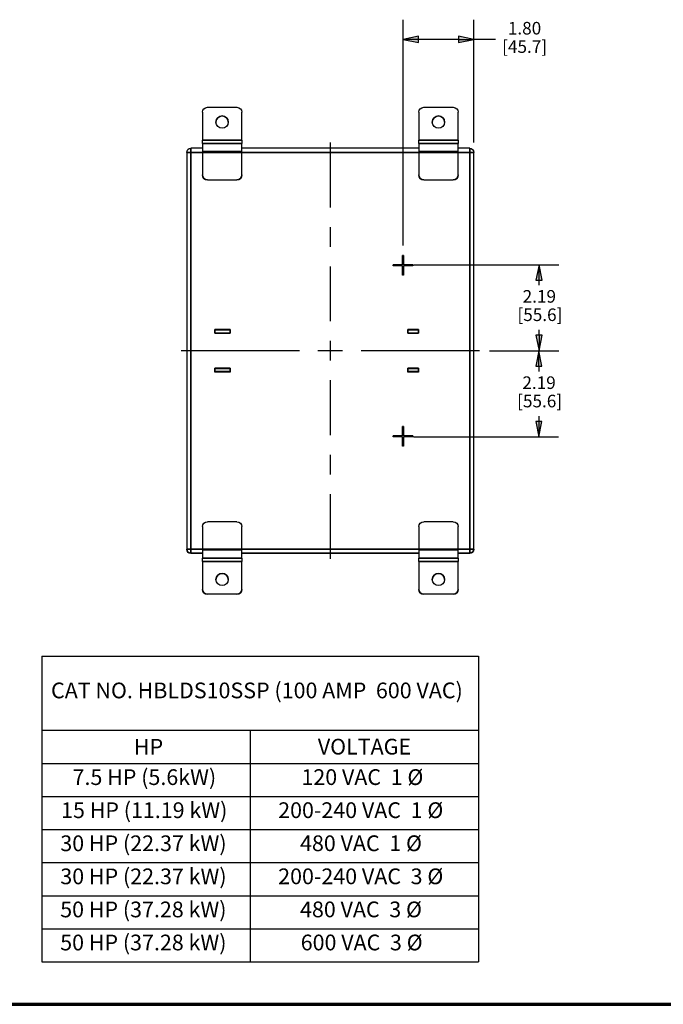
# Paper-space layout 'Layout1' of a CAD drawing. Units: inches. Extents: x -2.9 to 13.5, y -1.1 to 9.3.
# Drawn here: x 5.3 to 9.4, y -1.1 to 5.2 of the extents above; entities that cross this region are included whole.
import ezdxf

# ---------------------------------------------------------------- set-up
doc = ezdxf.new("R2010")
doc.units = ezdxf.units.IN
doc.header["$MEASUREMENT"] = 0
for name, color, linetype, lineweight in [('Border (ANSI)', 7, 'Continuous', 70), ('Centerline (ANSI)', 7, 'Continuous', 25), ('Dimension (ANSI)', 7, 'Continuous', 25), ('Symbol (ANSI)', 7, 'Continuous', 25), ('Visible (ANSI)', 7, 'Continuous', 25), ('Visible Narrow (ANSI)', 7, 'Continuous', 35)]:
    doc.layers.add(name, color=color, linetype=linetype, lineweight=lineweight)
doc.layers.add('Viewport1ForCustomObjects_0', color=7, linetype='Continuous')
doc.layers.add('Viewport6ForCustomObjects_0', color=7, linetype='Continuous')
doc.styles.get("Standard").update_dxf_attribs({"font": 'tahoma.ttf'})

# ---------------------------------------------------------------- blocks, each defined once
blk = doc.blocks.new('CustomObjectsInViewport6_0')
at = {"layer": 'Centerline (ANSI)'}
for p, q in [((-10006.031, -10001.922), (-10006.031, -10002.172)), ((-10006.031, -10002.172), (-10006.031, -10003.569)), ((-10006.031, -10004.069), (-10006.031, -10004.569)), ((-10006.031, -10005.069), (-10006.031, -10006.466)), ((-10006.031, -10006.966), (-10006.031, -10007.466)), ((-10009.575, -10007.216), (-10009.825, -10007.216)), ((-10006.817, -10007.216), (-10009.575, -10007.216)), ((-10005.717, -10007.216), (-10006.345, -10007.216)), ((-10002.487, -10007.216), (-10005.245, -10007.216)), ((-10002.237, -10007.216), (-10002.487, -10007.216)), ((-10006.031, -10007.966), (-10006.031, -10009.363)), ((-10006.031, -10009.863), (-10006.031, -10010.363)), ((-10006.031, -10010.863), (-10006.031, -10012.26)), ((-10006.031, -10012.26), (-10006.031, -10012.51))]:
    blk.add_line(p, q, dxfattribs=at)
at = {"layer": 'Visible (ANSI)'}
for p, q in [((-10009.281, -10001.149), (-10009.281, -10001.857)), ((-10009.156, -10001.024), (-10008.406, -10001.024)), ((-10008.281, -10001.857), (-10008.281, -10001.149)), ((-10003.781, -10001.149), (-10003.781, -10001.857)), ((-10003.656, -10001.024), (-10002.906, -10001.024)), ((-10002.781, -10001.857), (-10002.781, -10001.149)), ((-10009.281, -10001.945), (-10009.281, -10001.857)), ((-10009.281, -10001.945), (-10009.281, -10002.15)), ((-10008.281, -10001.857), (-10008.281, -10001.945)), ((-10008.281, -10002.15), (-10008.281, -10001.945)), ((-10003.781, -10001.945), (-10003.781, -10001.857)), ((-10003.781, -10001.945), (-10003.781, -10002.15)), ((-10002.781, -10001.857), (-10002.781, -10001.945)), ((-10002.781, -10002.15), (-10002.781, -10001.945)), ((-10009.681, -10002.172), (-10009.681, -10012.26)), ((-10009.281, -10002.066), (-10009.575, -10002.066)), ((-10009.281, -10002.15), (-10009.281, -10002.172)), ((-10009.281, -10002.172), (-10009.281, -10002.745)), ((-10003.781, -10002.066), (-10008.281, -10002.066)), ((-10008.281, -10002.172), (-10008.281, -10002.15)), ((-10008.281, -10002.745), (-10008.281, -10002.172)), ((-10003.781, -10002.15), (-10003.781, -10002.172)), ((-10003.781, -10002.172), (-10003.781, -10002.745)), ((-10002.487, -10002.066), (-10002.781, -10002.066)), ((-10002.781, -10002.172), (-10002.781, -10002.15)), ((-10002.781, -10002.745), (-10002.781, -10002.172)), ((-10002.381, -10012.26), (-10002.381, -10002.172)), ((-10009.281, -10002.745), (-10009.281, -10002.745)), ((-10009.156, -10002.87), (-10008.406, -10002.87)), ((-10009.156, -10002.87), (-10008.406, -10002.87)), ((-10008.281, -10002.745), (-10008.281, -10002.745)), ((-10003.781, -10002.745), (-10003.781, -10002.745)), ((-10003.656, -10002.87), (-10002.906, -10002.87)), ((-10003.656, -10002.87), (-10002.906, -10002.87)), ((-10002.781, -10002.745), (-10002.781, -10002.745)), ((-10004.196, -10005.027), (-10004.196, -10004.792)), ((-10004.196, -10004.792), (-10004.166, -10004.792)), ((-10004.166, -10004.792), (-10004.196, -10004.792)), ((-10004.166, -10004.792), (-10004.166, -10005.027)), ((-10004.431, -10005.057), (-10004.431, -10005.027)), ((-10004.431, -10005.027), (-10004.196, -10005.027)), ((-10004.196, -10005.027), (-10004.431, -10005.027)), ((-10004.196, -10005.057), (-10004.431, -10005.057)), ((-10004.196, -10005.292), (-10004.196, -10005.057)), ((-10004.166, -10005.027), (-10003.931, -10005.027)), ((-10003.931, -10005.027), (-10004.166, -10005.027)), ((-10003.931, -10005.057), (-10004.166, -10005.057)), ((-10004.166, -10005.057), (-10004.166, -10005.292)), ((-10003.931, -10005.027), (-10003.931, -10005.057)), ((-10004.166, -10005.292), (-10004.196, -10005.292)), ((-10008.575, -10006.674), (-10008.97, -10006.674)), ((-10008.97, -10006.674), (-10008.575, -10006.674)), ((-10008.97, -10006.772), (-10008.97, -10006.674)), ((-10008.96, -10006.686), (-10008.97, -10006.686)), ((-10008.96, -10006.764), (-10008.96, -10006.686)), ((-10008.96, -10006.686), (-10008.585, -10006.686)), ((-10008.585, -10006.686), (-10008.585, -10006.764)), ((-10008.585, -10006.686), (-10008.575, -10006.686)), ((-10008.575, -10006.674), (-10008.575, -10006.772)), ((-10003.79, -10006.674), (-10004.06, -10006.674)), ((-10004.06, -10006.674), (-10003.79, -10006.674)), ((-10004.06, -10006.772), (-10004.06, -10006.674)), ((-10004.06, -10006.686), (-10004.05, -10006.686)), ((-10004.05, -10006.686), (-10003.8, -10006.686)), ((-10004.05, -10006.764), (-10004.05, -10006.686)), ((-10003.862, -10006.686), (-10003.862, -10006.674)), ((-10003.8, -10006.686), (-10003.79, -10006.686)), ((-10003.8, -10006.686), (-10003.8, -10006.764)), ((-10003.79, -10006.674), (-10003.79, -10006.772)), ((-10008.96, -10006.764), (-10008.97, -10006.764)), ((-10008.575, -10006.772), (-10008.97, -10006.772)), ((-10008.585, -10006.764), (-10008.96, -10006.764)), ((-10008.96, -10006.764), (-10008.96, -10006.764)), ((-10008.585, -10006.764), (-10008.585, -10006.764)), ((-10008.585, -10006.764), (-10008.575, -10006.764)), ((-10004.06, -10006.764), (-10004.05, -10006.764)), ((-10003.79, -10006.772), (-10004.06, -10006.772)), ((-10003.8, -10006.764), (-10004.05, -10006.764)), ((-10004.05, -10006.764), (-10004.05, -10006.764)), ((-10003.8, -10006.764), (-10003.79, -10006.764)), ((-10003.8, -10006.764), (-10003.8, -10006.764)), ((-10008.575, -10007.66), (-10008.97, -10007.66)), ((-10008.97, -10007.66), (-10008.575, -10007.66)), ((-10008.97, -10007.758), (-10008.97, -10007.66)), ((-10008.96, -10007.668), (-10008.97, -10007.668)), ((-10008.96, -10007.668), (-10008.585, -10007.668)), ((-10008.96, -10007.746), (-10008.96, -10007.668)), ((-10008.585, -10007.668), (-10008.585, -10007.746)), ((-10008.585, -10007.668), (-10008.575, -10007.668)), ((-10008.575, -10007.66), (-10008.575, -10007.758)), ((-10003.79, -10007.66), (-10004.06, -10007.66)), ((-10004.06, -10007.66), (-10003.79, -10007.66)), ((-10004.06, -10007.758), (-10004.06, -10007.66)), ((-10004.06, -10007.668), (-10004.05, -10007.668)), ((-10004.05, -10007.668), (-10003.8, -10007.668)), ((-10004.05, -10007.746), (-10004.05, -10007.668)), ((-10003.8, -10007.668), (-10003.79, -10007.668)), ((-10003.8, -10007.668), (-10003.8, -10007.746)), ((-10003.79, -10007.66), (-10003.79, -10007.758)), ((-10008.97, -10007.746), (-10008.575, -10007.746)), ((-10008.96, -10007.746), (-10008.97, -10007.746)), ((-10008.575, -10007.758), (-10008.97, -10007.758)), ((-10008.585, -10007.746), (-10008.96, -10007.746)), ((-10008.96, -10007.746), (-10008.96, -10007.746)), ((-10008.585, -10007.746), (-10008.585, -10007.746)), ((-10008.585, -10007.746), (-10008.575, -10007.746)), ((-10004.06, -10007.746), (-10003.79, -10007.746)), ((-10004.06, -10007.746), (-10004.05, -10007.746)), ((-10003.79, -10007.758), (-10004.06, -10007.758)), ((-10003.8, -10007.746), (-10004.05, -10007.746)), ((-10004.05, -10007.746), (-10004.05, -10007.746)), ((-10003.862, -10007.758), (-10003.862, -10007.746)), ((-10003.8, -10007.746), (-10003.79, -10007.746)), ((-10003.8, -10007.746), (-10003.8, -10007.746)), ((-10004.196, -10009.375), (-10004.196, -10009.14)), ((-10004.196, -10009.14), (-10004.166, -10009.14)), ((-10004.166, -10009.14), (-10004.196, -10009.14)), ((-10004.166, -10009.14), (-10004.166, -10009.375)), ((-10004.431, -10009.405), (-10004.431, -10009.375)), ((-10004.431, -10009.375), (-10004.196, -10009.375)), ((-10004.196, -10009.375), (-10004.431, -10009.375)), ((-10004.196, -10009.405), (-10004.431, -10009.405)), ((-10004.196, -10009.64), (-10004.196, -10009.405)), ((-10004.166, -10009.375), (-10003.931, -10009.375)), ((-10003.931, -10009.375), (-10004.166, -10009.375)), ((-10003.931, -10009.405), (-10004.166, -10009.405)), ((-10004.166, -10009.405), (-10004.166, -10009.64)), ((-10003.931, -10009.375), (-10003.931, -10009.405)), ((-10004.166, -10009.64), (-10004.196, -10009.64)), ((-10009.281, -10011.687), (-10009.281, -10012.26)), ((-10008.406, -10011.562), (-10009.156, -10011.562)), ((-10008.281, -10012.26), (-10008.281, -10011.687)), ((-10003.781, -10011.687), (-10003.781, -10012.26)), ((-10002.906, -10011.562), (-10003.656, -10011.562)), ((-10002.781, -10012.26), (-10002.781, -10011.687)), ((-10009.681, -10012.26), (-10009.681, -10012.26)), ((-10009.681, -10012.26), (-10009.681, -10012.26)), ((-10009.575, -10012.366), (-10009.575, -10012.366)), ((-10009.575, -10012.366), (-10009.281, -10012.366)), ((-10009.281, -10012.26), (-10009.281, -10012.282)), ((-10009.281, -10012.282), (-10009.281, -10012.486)), ((-10009.281, -10012.574), (-10009.281, -10012.486)), ((-10008.281, -10012.282), (-10008.281, -10012.26)), ((-10008.281, -10012.486), (-10008.281, -10012.282)), ((-10008.281, -10012.366), (-10003.781, -10012.366)), ((-10008.281, -10012.486), (-10008.281, -10012.574)), ((-10007.546, -10012.366), (-10007.781, -10012.366)), ((-10007.781, -10012.366), (-10007.546, -10012.366)), ((-10007.516, -10012.366), (-10007.546, -10012.366)), ((-10007.546, -10012.366), (-10007.546, -10012.366)), ((-10007.546, -10012.366), (-10007.546, -10012.366)), ((-10007.546, -10012.366), (-10007.516, -10012.366)), ((-10007.281, -10012.366), (-10007.516, -10012.366)), ((-10007.516, -10012.366), (-10007.516, -10012.366)), ((-10007.516, -10012.366), (-10007.516, -10012.366)), ((-10007.516, -10012.366), (-10007.281, -10012.366)), ((-10004.546, -10012.366), (-10004.781, -10012.366)), ((-10004.781, -10012.366), (-10004.546, -10012.366)), ((-10004.516, -10012.366), (-10004.546, -10012.366)), ((-10004.546, -10012.366), (-10004.546, -10012.366)), ((-10004.546, -10012.366), (-10004.546, -10012.366)), ((-10004.546, -10012.366), (-10004.516, -10012.366)), ((-10004.281, -10012.366), (-10004.516, -10012.366)), ((-10004.516, -10012.366), (-10004.516, -10012.366)), ((-10004.516, -10012.366), (-10004.516, -10012.366)), ((-10004.516, -10012.366), (-10004.281, -10012.366)), ((-10003.781, -10012.26), (-10003.781, -10012.282)), ((-10003.781, -10012.282), (-10003.781, -10012.486)), ((-10003.781, -10012.574), (-10003.781, -10012.486)), ((-10002.781, -10012.282), (-10002.781, -10012.26)), ((-10002.781, -10012.486), (-10002.781, -10012.282)), ((-10002.781, -10012.366), (-10002.487, -10012.366)), ((-10002.781, -10012.486), (-10002.781, -10012.574)), ((-10002.487, -10012.366), (-10002.487, -10012.366)), ((-10002.381, -10012.26), (-10002.381, -10012.26)), ((-10002.381, -10012.26), (-10002.381, -10012.26)), ((-10009.281, -10012.574), (-10009.281, -10013.283)), ((-10008.281, -10013.283), (-10008.281, -10012.574)), ((-10003.781, -10012.574), (-10003.781, -10013.283)), ((-10002.781, -10013.283), (-10002.781, -10012.574)), ((-10009.281, -10013.283), (-10009.281, -10013.283)), ((-10008.406, -10013.408), (-10009.156, -10013.408)), ((-10008.406, -10013.408), (-10009.156, -10013.408)), ((-10008.281, -10013.283), (-10008.281, -10013.283)), ((-10003.781, -10013.283), (-10003.781, -10013.283)), ((-10002.906, -10013.408), (-10003.656, -10013.408)), ((-10002.906, -10013.408), (-10003.656, -10013.408)), ((-10002.781, -10013.283), (-10002.781, -10013.283))]:
    blk.add_line(p, q, dxfattribs=at)
for centre in [(-10008.781, -10001.399), (-10003.281, -10001.399), (-10008.781, -10013.033), (-10003.281, -10013.033)]:
    blk.add_circle(centre, 0.156, dxfattribs=at)
at = {"layer": 'Visible (ANSI)', "extrusion": (0, 0, -1)}
for centre, radius, start, end in [((10009.156, -10001.149), 0.125, 0, 90), ((10008.406, -10001.149), 0.125, 90, 180), ((10003.656, -10001.149), 0.125, 0, 90), ((10002.906, -10001.149), 0.125, 90, 180), ((10009.575, -10002.172), 0.106, 0, 90), ((10002.487, -10002.172), 0.106, 90, 180), ((10009.156, -10002.745), 0.125, 270, 0), ((10008.406, -10002.745), 0.125, 180, 270), ((10003.656, -10002.745), 0.125, 270, 0), ((10002.906, -10002.745), 0.125, 180, 270), ((10009.156, -10011.687), 0.125, 0, 90), ((10008.406, -10011.687), 0.125, 90, 180), ((10003.656, -10011.687), 0.125, 0, 90), ((10002.906, -10011.687), 0.125, 90, 180), ((10009.156, -10013.283), 0.125, 270, 0), ((10008.406, -10013.283), 0.125, 180, 270), ((10003.656, -10013.283), 0.125, 270, 0), ((10002.906, -10013.283), 0.125, 180, 270)]:
    blk.add_arc(centre, radius, start, end, dxfattribs=at)
at = {"layer": 'Visible (ANSI)'}
for centre, radius, start, end in [((-10008.781, -10001.399), 0.156, 0.0005, 179.9995), ((-10003.281, -10001.399), 0.156, 0.0005, 179.9995), ((-10009.156, -10002.745), 0.125, 180, 270), ((-10008.406, -10002.745), 0.125, 270, 0), ((-10003.656, -10002.745), 0.125, 180, 270), ((-10002.906, -10002.745), 0.125, 270, 0), ((-10009.575, -10012.26), 0.106, 180, 270), ((-10002.487, -10012.26), 0.106, 270, 0), ((-10008.781, -10013.033), 0.156, 0.0005, 179.9995), ((-10003.281, -10013.033), 0.156, 0.0005, 179.9995), ((-10009.156, -10013.283), 0.125, 180, 270), ((-10008.406, -10013.283), 0.125, 270, 0), ((-10003.656, -10013.283), 0.125, 180, 270), ((-10002.906, -10013.283), 0.125, 270, 0)]:
    blk.add_arc(centre, radius, start, end, dxfattribs=at)
at = {"layer": 'Visible Narrow (ANSI)'}
for p, q in [((-10009.281, -10001.857), (-10008.281, -10001.857)), ((-10009.281, -10001.945), (-10008.281, -10001.945)), ((-10003.781, -10001.857), (-10002.781, -10001.857)), ((-10003.781, -10001.945), (-10002.781, -10001.945)), ((-10009.575, -10002.066), (-10009.575, -10002.172)), ((-10009.575, -10012.26), (-10009.575, -10002.172)), ((-10009.575, -10002.172), (-10009.281, -10002.172)), ((-10009.281, -10002.15), (-10008.281, -10002.15)), ((-10009.281, -10002.172), (-10008.281, -10002.172)), ((-10008.281, -10002.172), (-10003.781, -10002.172)), ((-10003.781, -10002.15), (-10002.781, -10002.15)), ((-10003.781, -10002.172), (-10002.781, -10002.172)), ((-10002.781, -10002.172), (-10002.487, -10002.172)), ((-10002.487, -10002.172), (-10002.487, -10002.066)), ((-10002.487, -10002.172), (-10002.487, -10012.26)), ((-10009.156, -10002.87), (-10009.156, -10002.87)), ((-10008.406, -10002.87), (-10008.406, -10002.87)), ((-10003.656, -10002.87), (-10003.656, -10002.87)), ((-10002.906, -10002.87), (-10002.906, -10002.87)), ((-10008.97, -10006.764), (-10008.575, -10006.764)), ((-10004.06, -10006.764), (-10003.79, -10006.764)), ((-10008.97, -10007.746), (-10008.575, -10007.746)), ((-10008.575, -10007.746), (-10008.97, -10007.746)), ((-10008.575, -10007.746), (-10008.97, -10007.746)), ((-10004.06, -10007.746), (-10003.79, -10007.746)), ((-10003.79, -10007.746), (-10004.06, -10007.746)), ((-10003.79, -10007.746), (-10003.862, -10007.746)), ((-10009.281, -10012.26), (-10009.575, -10012.26)), ((-10009.575, -10012.26), (-10009.575, -10012.366)), ((-10009.575, -10012.366), (-10009.575, -10012.366)), ((-10009.575, -10012.366), (-10009.281, -10012.366)), ((-10009.281, -10012.366), (-10009.575, -10012.366)), ((-10008.281, -10012.26), (-10009.281, -10012.26)), ((-10008.281, -10012.282), (-10009.281, -10012.282)), ((-10008.281, -10012.486), (-10009.281, -10012.486)), ((-10003.781, -10012.26), (-10008.281, -10012.26)), ((-10008.281, -10012.366), (-10003.781, -10012.366)), ((-10003.781, -10012.366), (-10008.281, -10012.366)), ((-10002.781, -10012.26), (-10003.781, -10012.26)), ((-10002.781, -10012.282), (-10003.781, -10012.282)), ((-10002.781, -10012.486), (-10003.781, -10012.486)), ((-10002.487, -10012.26), (-10002.781, -10012.26)), ((-10002.781, -10012.366), (-10002.487, -10012.366)), ((-10002.487, -10012.366), (-10002.781, -10012.366)), ((-10002.487, -10012.366), (-10002.487, -10012.26)), ((-10002.487, -10012.366), (-10002.487, -10012.366)), ((-10008.281, -10012.574), (-10009.281, -10012.574)), ((-10002.781, -10012.574), (-10003.781, -10012.574)), ((-10009.156, -10013.408), (-10009.156, -10013.408)), ((-10008.406, -10013.408), (-10008.406, -10013.408)), ((-10003.656, -10013.408), (-10003.656, -10013.408)), ((-10002.906, -10013.408), (-10002.906, -10013.408))]:
    blk.add_line(p, q, dxfattribs=at)
for centre, start, end in [((-10009.575, -10012.26), 180, 270), ((-10002.487, -10012.26), 270, 0)]:
    blk.add_arc(centre, 0.106, start, end, dxfattribs=at)
at = {"layer": 'Visible Narrow (ANSI)', "extrusion": (0, 0, -1)}
for centre, major_axis, start_param, end_param in [((-10009.575, -10002.172), (-0.106, 0), 6.282319, 7.853115), ((-10002.487, -10002.172), (0.106, 0), 4.712389, 6.283185)]:
    blk.add_ellipse(centre, major_axis=major_axis, ratio=0.000026, start_param=start_param, end_param=end_param, dxfattribs=at)
at = {"layer": 'Visible Narrow (ANSI)'}
for centre, major_axis, start_param, end_param in [((-10009.575, -10012.26), (-0.106, 0), 4.712389, 6.283185), ((-10002.487, -10012.26), (0.106, 0), 0.000863, 1.57166)]:
    blk.add_ellipse(centre, major_axis=major_axis, ratio=0.000026, start_param=start_param, end_param=end_param, dxfattribs=at)
blk = doc.blocks.new('CustomObjectsInViewport1_0')
at = {"layer": 'Border (ANSI)'}
blk.add_line((0.3225, 0.3225), (16.6775, 0.3225), dxfattribs=at)
at = {"layer": 'Dimension (ANSI)'}
for p, q in [((10.9329, 5.1461), (10.9329, 6.5825)), ((11.3829, 5.8011), (11.3829, 6.5825)), ((11.0313, 6.4772), (10.9329, 6.4575)), ((10.9329, 6.4575), (11.0313, 6.4378)), ((11.0313, 6.4575), (10.9329, 6.4575)), ((11.0313, 6.4378), (11.0313, 6.4772)), ((11.2845, 6.4575), (11.0313, 6.4575)), ((11.2845, 6.4772), (11.2845, 6.4378)), ((11.3829, 6.4575), (11.2845, 6.4772)), ((11.2845, 6.4378), (11.3829, 6.4575)), ((11.2845, 6.4575), (11.3829, 6.4575)), ((11.5202, 6.4575), (11.3829, 6.4575)), ((10.9991, 5.0248), (11.9224, 5.0248)), ((11.7974, 5.0248), (11.7777, 4.9264)), ((11.8171, 4.9264), (11.7974, 5.0248)), ((11.7974, 4.9264), (11.7974, 5.0248)), ((11.7777, 4.9264), (11.8171, 4.9264)), ((11.7974, 4.8949), (11.7974, 4.9264)), ((11.8171, 4.576), (11.7777, 4.576)), ((11.7777, 4.576), (11.7974, 4.4776)), ((11.7974, 4.576), (11.7974, 4.6104)), ((11.7974, 4.4776), (11.8171, 4.576)), ((11.7974, 4.576), (11.7974, 4.4776)), ((11.4814, 4.4776), (11.9224, 4.4776)), ((11.4814, 4.4776), (11.9206, 4.4776)), ((11.7956, 4.4776), (11.7759, 4.3791)), ((11.8153, 4.3791), (11.7956, 4.4776)), ((11.7956, 4.3791), (11.7956, 4.4776)), ((11.7759, 4.3791), (11.8153, 4.3791)), ((11.7956, 4.3791), (11.7956, 4.3462)), ((11.8153, 4.0287), (11.7759, 4.0287)), ((11.7759, 4.0287), (11.7956, 3.9303)), ((11.7956, 4.0617), (11.7956, 4.0287)), ((11.7956, 3.9303), (11.8153, 4.0287)), ((11.7956, 4.0287), (11.7956, 3.9303)), ((10.9991, 3.9303), (11.9206, 3.9303))]:
    blk.add_line(p, q, dxfattribs=at)
at = {"layer": 'Dimension (ANSI)', "linetype": 'Continuous'}
for points in [[(11.0313, 6.4772), (11.0313, 6.4575), (10.9329, 6.4575)], [(10.9329, 6.4575), (11.0313, 6.4575), (11.0313, 6.4378)], [(11.2845, 6.4772), (11.3829, 6.4575), (11.2845, 6.4575)], [(11.2845, 6.4575), (11.3829, 6.4575), (11.2845, 6.4378)], [(11.7974, 5.0248), (11.8171, 4.9264), (11.7777, 4.9264)], [(11.7777, 4.576), (11.8171, 4.576), (11.7974, 4.4776)], [(11.7956, 4.4776), (11.8153, 4.3791), (11.7759, 4.3791)], [(11.7759, 4.0287), (11.8153, 4.0287), (11.7956, 3.9303)]]:
    blk.add_solid(points, dxfattribs=at)
at = {"layer": 'Symbol (ANSI)'}
for p, q in [((8.637, 2.5365), (8.637, 2.0646)), ((8.637, 2.5365), (11.4133, 2.5365)), ((11.4133, 2.5365), (11.4133, 2.0646)), ((8.637, 2.0646), (8.637, 1.8543)), ((8.637, 2.0646), (11.4133, 2.0646)), ((9.9611, 2.0646), (9.9611, 1.8543)), ((11.4133, 2.0646), (11.4133, 1.8543)), ((8.637, 1.8543), (8.637, 0.5927)), ((8.637, 1.8543), (11.4133, 1.8543)), ((9.9611, 1.8543), (9.9611, 0.5927)), ((11.4133, 1.8543), (11.4133, 0.5927)), ((8.637, 1.6441), (11.4133, 1.6441)), ((8.637, 1.4338), (11.4133, 1.4338)), ((8.637, 1.2235), (11.4133, 1.2235)), ((8.637, 1.0132), (11.4133, 1.0132)), ((8.637, 0.8029), (11.4133, 0.8029)), ((8.637, 0.5927), (11.4133, 0.5927))]:
    blk.add_line(p, q, dxfattribs=at)
at = {"layer": 'Dimension (ANSI)', "char_height": 0.08, "attachment_point": 1}
for s, insert in [('\\fCalibri Light|b0|i0;\\W1.;1.80', (11.599, 6.5683)), ('\\fCalibri Light|b0|i0;\\W1.;[45.7]', (11.5627, 6.4514)), ('\\fCalibri Light|b0|i0;\\W1.;2.19', (11.693, 4.8634)), ('\\fCalibri Light|b0|i0;\\W1.;[55.6]', (11.6599, 4.7466)), ('\\fCalibri Light|b0|i0;\\W1.;2.19', (11.6912, 4.3147)), ('\\fCalibri Light|b0|i0;\\W1.;[55.6]', (11.6581, 4.1979))]:
    blk.add_mtext(s, dxfattribs=dict(at, insert=insert))
at = {"layer": 'Symbol (ANSI)', "char_height": 0.1, "attachment_point": 1}
for s, insert in [('\\fCalibri Light|b0|i0;\\W1.;CAT NO. HBLDS10SSP (100 AMP  600 VAC)', (8.6956, 2.3681)), ('\\fCalibri Light|b0|i0;\\W1.;HP', (9.2227, 2.0097)), ('\\fCalibri Light|b0|i0;\\W1.;VOLTAGE', (10.3912, 2.0106)), ('\\fCalibri Light|b0|i0;\\W1.;7.5 HP (5.6kW)', (8.8324, 1.8168)), ('\\fCalibri Light|b0|i0;\\W1.;120 VAC  1 Ø', (10.287, 1.817)), ('\\fCalibri Light|b0|i0;\\W1.;15 HP (11.19 kW)', (8.7594, 1.6065)), ('\\fCalibri Light|b0|i0;\\W1.;200-240 VAC  1 Ø', (10.1392, 1.6067)), ('\\fCalibri Light|b0|i0;\\W1.;30 HP (22.37 kW)', (8.7545, 1.3962)), ('\\fCalibri Light|b0|i0;\\W1.;480 VAC  1 Ø', (10.2781, 1.3964)), ('\\fCalibri Light|b0|i0;\\W1.;30 HP (22.37 kW)', (8.7545, 1.1859)), ('\\fCalibri Light|b0|i0;\\W1.;200-240 VAC  3 Ø', (10.1392, 1.1862)), ('\\fCalibri Light|b0|i0;\\W1.;50 HP (37.28 kW)', (8.7538, 0.9756)), ('\\fCalibri Light|b0|i0;\\W1.;480 VAC  3 Ø', (10.2781, 0.9759)), ('\\fCalibri Light|b0|i0;\\W1.;50 HP (37.28 kW)', (8.7538, 0.7654)), ('\\fCalibri Light|b0|i0;\\W1.;600 VAC  3 Ø', (10.2824, 0.7656))]:
    blk.add_mtext(s, dxfattribs=dict(at, insert=insert))

psp = doc.layouts.get("Layout1")

# ---------------------------------------------------------------- block references
at = {"layer": 'Viewport1ForCustomObjects_0'}
psp.add_blockref('CustomObjectsInViewport1_0', (-3.2171, -1.4153), dxfattribs=at)
at = {"layer": 'Viewport6ForCustomObjects_0', "xscale": 0.2500000000000099, "yscale": 0.2500000000000099, "zscale": 0.2500000000000099}
psp.add_blockref('CustomObjectsInViewport6_0', (2508.761, 2504.8662), dxfattribs=at)

doc.saveas('drawing.dxf')
